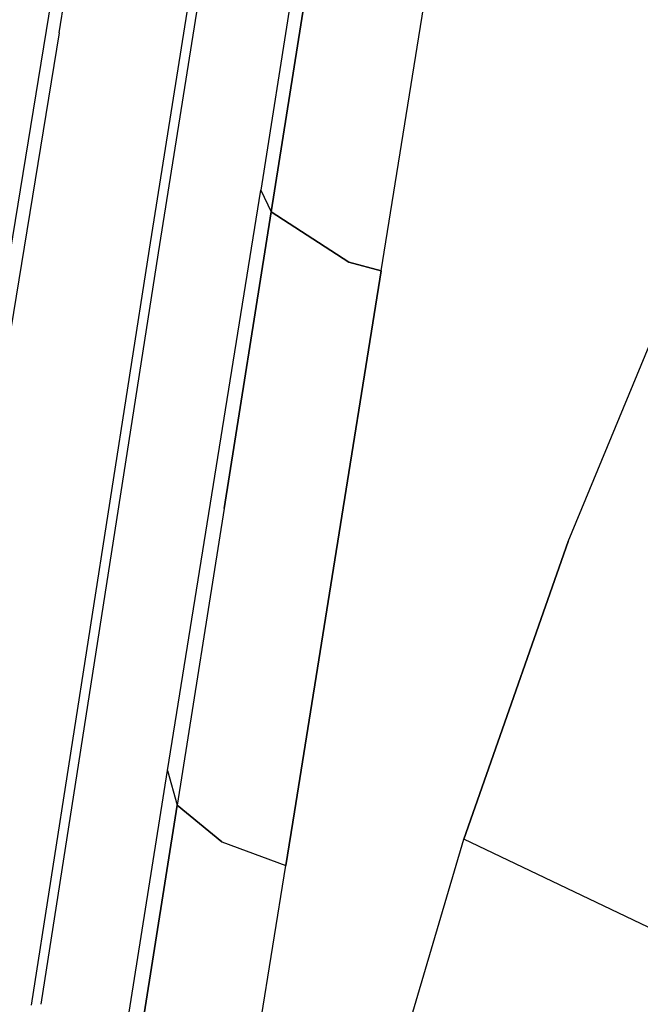
# Model space of a CAD drawing. Units: millimetres. Extents: x 772 to 7438, y -1445 to 1689.
# Drawn here: x 808 to 822, y -41 to -20 of the extents above; entities that cross this region are included whole.
import ezdxf

# ---------------------------------------------------------------- set-up
doc = ezdxf.new("R2010")
doc.units = ezdxf.units.MM
doc.layers.add('TFR-TRI', color=7, linetype='CONTINUOUS', true_color=0xffffff)

msp = doc.modelspace()

# ---------------------------------------------------------------- linework, layer by layer
at = {"layer": 'TFR-TRI', "color": 18, "linetype": 'CONTINUOUS'}
for p, q in [((816.906928, -2.234741), (813.586738, -23.424316)), ((813.185981, -12.307007), (811.227485, -24.668945)), ((813.185981, -12.307007), (811.227485, -24.668945)), ((813.375678, -12.386353), (811.417304, -24.748657)), ((813.375678, -12.386353), (811.417304, -24.748657)), ((813.802436, -23.885498), (815.496406, -13.190674)), ((815.496406, -13.190674), (813.802436, -23.885498)), ((816.12873, -25.130371), (817.94477, -13.815186)), ((816.12873, -25.130371), (817.94477, -13.815186)), ((809.324775, -20.10437), (810.185004, -14.668579)), ((809.324775, -20.10437), (810.185004, -14.668579)), ((805.064887, -44.413696), (809.164741, -19.395508)), ((809.324775, -20.10437), (805.198188, -45.278809)), ((809.324775, -20.10437), (805.198188, -45.278809)), ((811.61164, -35.683105), (813.586738, -23.424316)), ((813.586738, -23.424316), (813.802436, -23.885498)), ((813.586738, -23.424316), (813.802436, -23.885498)), ((813.802436, -23.885498), (812.809394, -30.151611)), ((812.809394, -30.151611), (813.802436, -23.885498)), ((815.443916, -24.945679), (813.802436, -23.885498)), ((813.802436, -23.885498), (815.443916, -24.945679)), ((811.227485, -24.668945), (808.732734, -40.640503)), ((811.227485, -24.668945), (808.732734, -40.640503)), ((820.07624, -30.842651), (822.645942, -24.637817)), ((820.07624, -30.842651), (822.645942, -24.637817)), ((811.417304, -24.748657), (808.939521, -40.62085)), ((811.417304, -24.748657), (808.939521, -40.62085)), ((816.12873, -25.130371), (815.443916, -24.945679)), ((815.443916, -24.945679), (816.12873, -25.130371)), ((815.119209, -31.411621), (816.12873, -25.130371)), ((816.12873, -25.130371), (815.119209, -31.411621)), ((812.809394, -30.151611), (811.816963, -36.417847)), ((812.809394, -30.151611), (811.816963, -36.417847)), ((820.07624, -30.842651), (818.109809, -36.452148)), ((818.109809, -36.452148), (820.07624, -30.842651)), ((814.292793, -36.553711), (815.119209, -31.411621)), ((815.119209, -31.411621), (814.292793, -36.553711)), ((810.172553, -44.763306), (811.61164, -35.683105)), ((811.61164, -35.683105), (811.816963, -36.417847)), ((811.61164, -35.683105), (811.816963, -36.417847)), ((811.816963, -36.417847), (811.096381, -40.959351)), ((811.096381, -40.959351), (811.816963, -36.417847)), ((811.816963, -36.417847), (812.759589, -37.188843)), ((812.759589, -37.188843), (811.816963, -36.417847)), ((814.292793, -36.553711), (814.109809, -37.692627)), ((814.109809, -37.692627), (814.292793, -36.553711)), ((818.109809, -36.452148), (817.870307, -37.13501)), ((817.870307, -37.13501), (818.109809, -36.452148)), ((812.759589, -37.188843), (814.109809, -37.692627)), ((812.759589, -37.188843), (814.109809, -37.692627)), ((815.841377, -44.003052), (817.870307, -37.13501)), ((815.841377, -44.003052), (817.870307, -37.13501)), ((822.938178, -39.550781), (817.870307, -37.13501)), ((822.938178, -39.550781), (817.870307, -37.13501)), ((813.239082, -43.113281), (814.109809, -37.692627)), ((813.239082, -43.113281), (814.109809, -37.692627))]:
    msp.add_line(p, q, dxfattribs=at)

doc.saveas('drawing.dxf')
